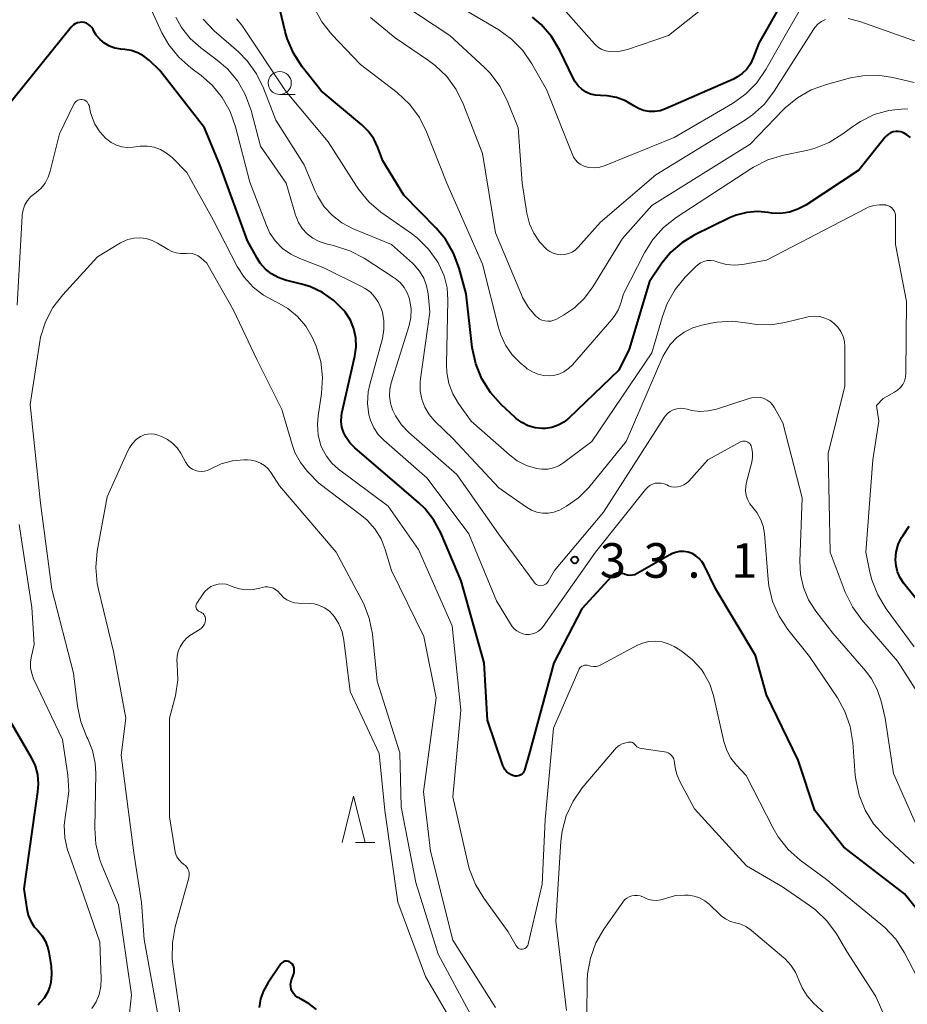
# Model space of a CAD drawing. Units: metres. Extents: x -78000 to -76000, y 31500 to 33000.
# Drawn here: x -76394 to -76298, y 31894 to 32001 of the extents above; entities that cross this region are included whole.
import ezdxf

# ---------------------------------------------------------------- set-up
doc = ezdxf.new("R2010")
doc.units = ezdxf.units.M
for name, color, linetype, lineweight in [('633100_広葉樹林', 7, 'Continuous', 13), ('633200_針葉樹林', 7, 'Continuous', 13), ('710100_等高線(計曲線)', 7, 'Continuous', 40), ('710200_等高線(主曲線)', 7, 'Continuous', 13), ('731200_図化機測定による標高点', 7, 'Continuous', 40)]:
    doc.layers.add(name, color=color, linetype=linetype, lineweight=lineweight)
doc.styles.add('Style-WORKING', font='MS Gothic.ttf')

msp = doc.modelspace()

# ---------------------------------------------------------------- linework, layer by layer
at = {"layer": '633100_広葉樹林', "linetype": 'Continuous', "lineweight": 13}
msp.add_line((-76365.76, 31992.61), (-76364.093, 31992.61), dxfattribs=at)
msp.add_circle((-76365.76, 31993.86), 1.25, dxfattribs=at)
at = {"layer": '633200_針葉樹林', "linetype": 'Continuous', "lineweight": 13}
msp.add_line((-76357.552, 31911.53), (-76355.468, 31911.53), dxfattribs=at)
at = {"layer": '633200_針葉樹林', "linetype": 'Continuous', "lineweight": 13, "flags": 128}
msp.add_lwpolyline([(-76359.01, 31911.53), (-76357.76, 31916.53), (-76356.51, 31911.53)], dxfattribs=at)
at = {"layer": '710100_等高線(計曲線)', "linetype": 'Continuous', "lineweight": 40, "flags": 128}
for points, elevation in [([(-76309, 32006.72), (-76313.84, 31998.16), (-76314.43, 31996.57), (-76314.73, 31995.94), (-76315.13, 31995.37), (-76315.63, 31994.88), (-76316.21, 31994.48), (-76316.57, 31994.29), (-76323.95, 31991.04), (-76324.52, 31990.84), (-76325.12, 31990.75), (-76325.73, 31990.76), (-76326.32, 31990.88), (-76326.89, 31991.1), (-76327.38, 31991.39), (-76328.27, 31991.92), (-76329.24, 31992.28), (-76330.26, 31992.47), (-76330.99, 31992.5), (-76331.54, 31992.53), (-76332.07, 31992.66), (-76332.56, 31992.88), (-76333.02, 31993.18), (-76333.41, 31993.55), (-76333.73, 31993.99), (-76333.88, 31994.25), (-76335.4, 31997.39), (-76336.3, 31998.89), (-76337.44, 32000.2), (-76338.37, 32000.99)], 50), ([(-76335.59, 31956.75), (-76336.26, 31956.52), (-76336.96, 31956.41), (-76337.32, 31956.4), (-76338.08, 31956.48), (-76338.82, 31956.7), (-76339.51, 31957.04), (-76340.13, 31957.49), (-76340.23, 31957.58), (-76341.77, 31959.01), (-76342.93, 31960.31), (-76343.86, 31961.79), (-76344.51, 31963.4), (-76344.89, 31965.2), (-76345.54, 31971), (-76346.31, 31973.77), (-76346.92, 31975.4), (-76347.8, 31976.91), (-76348.82, 31978.12), (-76352.32, 31981.68), (-76354.58, 31985.42), (-76355.13, 31986.87), (-76355.57, 31987.8), (-76356.17, 31988.63), (-76356.87, 31989.32), (-76361.27, 31993), (-76363.32, 31995.62), (-76364.27, 31997.08), (-76364.96, 31998.69), (-76365.17, 31999.45), (-76366.45, 32004.79)], 40), ([(-76384.21, 31997.86), (-76384.76, 31998.17), (-76385.24, 31998.58), (-76385.65, 31999.06), (-76385.91, 31999.49), (-76386, 31999.66), (-76386.13, 31999.87), (-76386.3, 32000.06), (-76386.49, 32000.21), (-76386.71, 32000.33), (-76386.95, 32000.4), (-76387.2, 32000.44), (-76387.44, 32000.43), (-76387.69, 32000.38), (-76387.92, 32000.28), (-76388.13, 32000.15), (-76388.31, 31999.98), (-76388.38, 31999.91), (-76395.56, 31991)], 30), ([(-76329.77, 31940.39), (-76333, 31936.86), (-76336.04, 31931), (-76338.76, 31921), (-76339.24, 31919.38), (-76339.3, 31919.23), (-76339.38, 31919.09), (-76339.49, 31918.97), (-76339.62, 31918.87), (-76339.76, 31918.79), (-76339.92, 31918.74), (-76340.08, 31918.72), (-76340.24, 31918.72), (-76340.39, 31918.75), (-76340.68, 31918.86), (-76340.94, 31919.01), (-76341.17, 31919.21), (-76341.37, 31919.45), (-76341.51, 31919.72), (-76341.58, 31919.88), (-76343.23, 31924.77), (-76343.6, 31931), (-76346.1, 31939.9), (-76348.31, 31945.09), (-76349.06, 31946.48), (-76350.03, 31947.72), (-76350.7, 31948.36), (-76352.27, 31949.73), (-76357.61, 31954.3), (-76358.16, 31954.86), (-76358.61, 31955.51), (-76358.84, 31956), (-76359.02, 31956.56), (-76359.1, 31957.15), (-76359.08, 31957.74), (-76359.02, 31958.06), (-76357.61, 31964.26), (-76357.47, 31965.24), (-76357.51, 31966.24), (-76357.72, 31967.21), (-76358.09, 31968.13), (-76358.62, 31968.97), (-76358.8, 31969.2), (-76359.88, 31970.27), (-76361.13, 31971.14), (-76362.51, 31971.79), (-76363.39, 31972.05), (-76365.14, 31972.49), (-76365.93, 31972.76), (-76366.67, 31973.17), (-76367.32, 31973.69), (-76367.88, 31974.33), (-76368.22, 31974.88), (-76369.24, 31976.76), (-76372.27, 31985), (-76373.91, 31989), (-76378.77, 31995.23), (-76379.89, 31996.3), (-76380.48, 31996.77), (-76381.14, 31997.14), (-76381.86, 31997.39), (-76382.54, 31997.5), (-76383, 31997.54), (-76383.62, 31997.64), (-76384.21, 31997.86)], 30), ([(-76297.4, 31987.94), (-76297.79, 31988.25), (-76298.16, 31988.45), (-76298.43, 31988.55), (-76298.71, 31988.6), (-76298.99, 31988.6), (-76299.27, 31988.56), (-76299.54, 31988.46), (-76299.78, 31988.32), (-76300, 31988.14), (-76300.12, 31988), (-76303, 31984.41), (-76308.74, 31980.63), (-76309.59, 31980.17), (-76310.5, 31979.86), (-76311.46, 31979.72), (-76312.42, 31979.75), (-76312.8, 31979.81), (-76313.97, 31979.92), (-76315.14, 31979.83), (-76316.28, 31979.54), (-76317.01, 31979.23), (-76320.85, 31977.35), (-76322.19, 31976.54), (-76323.37, 31975.51), (-76324.34, 31974.31), (-76325.68, 31972.32), (-76327.87, 31965), (-76329, 31962.74), (-76334.42, 31957.53), (-76334.97, 31957.09), (-76335.59, 31956.75)], 40), ([(-76293.79, 31934.21), (-76298.11, 31939.61), (-76298.5, 31940.2), (-76298.79, 31940.85), (-76298.95, 31941.53), (-76299, 31942.15), (-76298.93, 31942.99), (-76298.71, 31943.81), (-76298.35, 31944.57), (-76298.23, 31944.77), (-76297.55, 31945.83)], 40), ([(-76295.46, 31902.74), (-76298.04, 31905.96), (-76304.6, 31911), (-76307.76, 31915), (-76309.56, 31920.44), (-76313, 31927.52), (-76314.2, 31931.8), (-76318.5, 31939), (-76319.75, 31941.57), (-76319.99, 31941.97), (-76320.29, 31942.32), (-76320.65, 31942.61), (-76321.06, 31942.84), (-76321.5, 31942.99), (-76321.96, 31943.06), (-76322.42, 31943.05), (-76322.88, 31942.96), (-76323.31, 31942.8), (-76323.47, 31942.71), (-76327.03, 31940.67), (-76327.27, 31940.55), (-76327.53, 31940.49), (-76327.79, 31940.46), (-76328.06, 31940.49), (-76328.32, 31940.56), (-76328.48, 31940.63), (-76328.66, 31940.7), (-76328.84, 31940.74), (-76329.03, 31940.74), (-76329.22, 31940.72), (-76329.4, 31940.66), (-76329.57, 31940.57), (-76329.71, 31940.45), (-76329.77, 31940.39)], 30), ([(-76395, 31924.66), (-76392.72, 31920.75), (-76392.29, 31919.85), (-76392.03, 31918.89), (-76391.94, 31917.89), (-76392.01, 31917), (-76392.31, 31915), (-76393.49, 31906.51), (-76393.19, 31904.34), (-76393.03, 31903.65), (-76392.75, 31902.99), (-76392.37, 31902.39), (-76392, 31901.98), (-76391.52, 31901.42), (-76391.15, 31900.79), (-76390.89, 31900.1), (-76390.78, 31899.62)], 30), ([(-76390.78, 31899.62), (-76390.55, 31898.13), (-76390.49, 31897.23), (-76390.58, 31896.33), (-76390.69, 31895.9), (-76390.93, 31895.26), (-76391.29, 31894.66), (-76391.75, 31894.14), (-76391.84, 31894.04), (-76392, 31893.9)], 30), ([(-76361.79, 31893.4), (-76362.56, 31894.04), (-76363.43, 31894.54), (-76363.53, 31894.58), (-76363.63, 31894.63), (-76363.87, 31894.76), (-76364.09, 31894.93), (-76364.27, 31895.14), (-76364.42, 31895.37), (-76364.52, 31895.63), (-76364.57, 31895.9), (-76364.58, 31896.18), (-76364.54, 31896.45), (-76364.49, 31896.63), (-76364.24, 31897.29), (-76364.19, 31897.47), (-76364.18, 31897.66), (-76364.19, 31897.85), (-76364.24, 31898.03), (-76364.32, 31898.2), (-76364.43, 31898.36), (-76364.56, 31898.49), (-76364.59, 31898.51), (-76364.7, 31898.58), (-76364.82, 31898.63), (-76364.94, 31898.66), (-76365.07, 31898.67), (-76365.2, 31898.66), (-76365.32, 31898.62), (-76365.43, 31898.56), (-76365.54, 31898.48), (-76365.62, 31898.39), (-76365.65, 31898.35), (-76367.07, 31896.26), (-76367.52, 31895.45), (-76367.83, 31894.56), (-76367.98, 31893.64)], 20)]:
    msp.add_lwpolyline(points, dxfattribs=dict(at, elevation=elevation))
at = {"layer": '710200_等高線(主曲線)', "linetype": 'Continuous', "lineweight": 13, "flags": 128}
for points, elevation in [([(-76306.48, 32006.81), (-76310.97, 31999), (-76313.06, 31995.32), (-76314.06, 31993.89), (-76315.28, 31992.65), (-76316.7, 31991.65), (-76323, 31987.96), (-76330.49, 31984.92), (-76331.05, 31984.75), (-76331.64, 31984.67), (-76332.24, 31984.7), (-76332.54, 31984.76), (-76332.88, 31984.87), (-76333.2, 31985.04), (-76333.48, 31985.26), (-76333.72, 31985.53), (-76333.91, 31985.83), (-76333.99, 31986), (-76336.84, 31993.16), (-76338.43, 31995.95), (-76339.42, 31997.38), (-76340.64, 31998.62), (-76342.03, 31999.61), (-76347, 32002.54)], 48), ([(-76318.93, 32002.72), (-76323.62, 31999), (-76328.05, 31997.5), (-76328.86, 31997.3), (-76329.69, 31997.25), (-76330, 31997.26), (-76330.43, 31997.34), (-76330.84, 31997.49), (-76331.22, 31997.71), (-76331.55, 31997.99), (-76331.66, 31998.1), (-76336.45, 32003.55)], 52), ([(-76340.57, 31934.95), (-76340.64, 31935.05), (-76342.28, 31937.72), (-76345.26, 31945), (-76349.77, 31951), (-76354.48, 31955.13), (-76355.09, 31955.76), (-76355.58, 31956.49), (-76355.93, 31957.29), (-76356.1, 31957.9), (-76356.24, 31959.13), (-76356.17, 31960.37), (-76356, 31961.19), (-76354.64, 31966.17), (-76354.47, 31967.12), (-76354.47, 31968.08), (-76354.63, 31969.02), (-76354.75, 31969.4), (-76355.04, 31970.06), (-76355.44, 31970.65), (-76355.93, 31971.17), (-76356.51, 31971.59), (-76356.81, 31971.75), (-76361, 31973.83), (-76363.6, 31974.82), (-76364.57, 31975.29), (-76365.45, 31975.92), (-76366.21, 31976.7), (-76366.82, 31977.59), (-76367.19, 31978.4), (-76369, 31983.1), (-76370.56, 31989.12), (-76371.14, 31990.77), (-76371.99, 31992.29), (-76373.1, 31993.63), (-76374.29, 31994.67), (-76375.41, 31995.49), (-76376.71, 31996.64), (-76377.8, 31998.01), (-76378.53, 31999.31), (-76379.85, 32002.15)], 32), ([(-76335.52, 31962.3), (-76336.1, 31962.16), (-76336.48, 31962.12), (-76337.13, 31962.14), (-76337.77, 31962.28), (-76338.38, 31962.53), (-76338.94, 31962.88), (-76339.08, 31963), (-76339.71, 31963.52), (-76340.58, 31964.4), (-76341.29, 31965.42), (-76341.81, 31966.54), (-76342.02, 31967.22), (-76343.78, 31974.22), (-76347.66, 31983), (-76349.85, 31988.57), (-76350.63, 31990.13), (-76351.67, 31991.53), (-76353.05, 31992.82), (-76357, 31995.87), (-76360.11, 31999.12), (-76361.2, 32000.48), (-76362.04, 32002.01)], 42), ([(-76306.62, 32000.73), (-76307.05, 32000.51), (-76307.43, 32000.22), (-76307.76, 31999.86), (-76307.9, 31999.66), (-76312.16, 31992.96), (-76313.22, 31991.57), (-76314.5, 31990.39), (-76315.38, 31989.79), (-76325, 31983.91), (-76331, 31978.78), (-76333.42, 31976.05), (-76333.72, 31975.76), (-76334.07, 31975.53), (-76334.46, 31975.36), (-76334.87, 31975.26), (-76335.29, 31975.24), (-76335.71, 31975.29), (-76336.12, 31975.41), (-76336.49, 31975.59), (-76336.81, 31975.82), (-76337.59, 31976.63), (-76338.23, 31977.56), (-76338.69, 31978.59), (-76338.98, 31979.74), (-76339.47, 31983), (-76339.91, 31989), (-76341.11, 31991.97), (-76341.9, 31993.53), (-76342.95, 31994.92), (-76343.59, 31995.57), (-76347.31, 31999), (-76352.54, 32002.45)], 46), ([(-76346.58, 31951.42), (-76351.78, 31955.98), (-76352.58, 31956.81), (-76353.22, 31957.77), (-76353.54, 31958.44), (-76353.76, 31959.15), (-76353.86, 31959.9), (-76353.82, 31960.65), (-76353.67, 31961.35), (-76351.75, 31967.56), (-76351.56, 31968.45), (-76351.52, 31969.35), (-76351.65, 31970.25), (-76351.7, 31970.45), (-76351.94, 31971.1), (-76352.28, 31971.7), (-76352.72, 31972.22), (-76353.25, 31972.66), (-76353.35, 31972.73), (-76356.62, 31974.86), (-76358.16, 31975.68), (-76359.92, 31976.25), (-76360.73, 31976.43), (-76361.48, 31976.66), (-76362.17, 31977.02), (-76362.79, 31977.5), (-76363.32, 31978.07), (-76363.74, 31978.73), (-76364.03, 31979.45), (-76364.06, 31979.54), (-76365.07, 31983), (-76367.84, 31987), (-76368.87, 31990.89), (-76369.46, 31992.53), (-76370.32, 31994.04), (-76371.44, 31995.38), (-76372.53, 31996.33), (-76374.33, 31997.68), (-76375.46, 31998.69), (-76376.4, 31999.88), (-76377.01, 32001)], 34), ([(-76306.15, 31968.13), (-76306.67, 31968.38), (-76307.23, 31968.53), (-76307.8, 31968.58), (-76308.38, 31968.53), (-76308.61, 31968.48), (-76311.02, 31967.88), (-76312.54, 31967.64), (-76314.08, 31967.67), (-76315, 31967.82), (-76316.68, 31968.02), (-76318.38, 31967.94), (-76319, 31967.83), (-76320, 31967.62), (-76320.99, 31967.33), (-76321.91, 31966.86), (-76322.73, 31966.25), (-76323.44, 31965.5), (-76324, 31964.64), (-76324.22, 31964.19), (-76328.2, 31955), (-76332.27, 31950.02), (-76333.37, 31948.89), (-76334.66, 31947.97), (-76335.45, 31947.55), (-76336.04, 31947.33), (-76336.66, 31947.22), (-76337.28, 31947.22), (-76337.89, 31947.33), (-76338.48, 31947.55), (-76339.02, 31947.86), (-76342.03, 31949.97), (-76347, 31955.31), (-76348.95, 31957.2), (-76349.56, 31957.91), (-76350.03, 31958.71), (-76350.37, 31959.58), (-76350.54, 31960.5), (-76350.55, 31961.43), (-76350.51, 31961.79), (-76349.48, 31969), (-76349.68, 31971), (-76349.84, 31971.87), (-76350.15, 31972.71), (-76350.6, 31973.47), (-76351.18, 31974.14), (-76351.38, 31974.33), (-76353.66, 31976.34), (-76357.87, 31978.08), (-76359.02, 31978.68), (-76360.06, 31979.48), (-76360.95, 31980.44), (-76361.65, 31981.54), (-76361.92, 31982.13), (-76363.11, 31985), (-76366.19, 31989.81), (-76367.51, 31993.29), (-76368.27, 31994.86), (-76369.29, 31996.27), (-76370.25, 31997.25), (-76372.86, 31999.53), (-76374.06, 32000.79)], 36), ([(-76348.62, 31974.42), (-76349.63, 31975.84), (-76350.87, 31977.07), (-76351.48, 31977.54), (-76354.79, 31979.87), (-76356.12, 31980.99), (-76357.23, 31982.33), (-76357.45, 31982.66), (-76360.53, 31987.47), (-76365.13, 31993), (-76369.88, 32000.12), (-76370.44, 32000.81)], 38), ([(-76325.44, 31980.56), (-76328.61, 31977), (-76331.81, 31971.76), (-76332.71, 31970.54), (-76333.8, 31969.5), (-76335, 31968.69), (-76335.77, 31968.27), (-76336.06, 31968.13), (-76336.38, 31968.05), (-76336.71, 31968.03), (-76337.03, 31968.06), (-76337.34, 31968.15), (-76337.64, 31968.29), (-76337.9, 31968.49), (-76338, 31968.58), (-76338.8, 31969.53), (-76339.43, 31970.61), (-76339.55, 31970.88), (-76342.38, 31977.62), (-76343.79, 31986.21), (-76345.87, 31991.59), (-76346.63, 31993.16), (-76347.66, 31994.57), (-76348.91, 31995.77), (-76349.62, 31996.3), (-76353.26, 31998.74), (-76355.91, 32000.97)], 44), ([(-76295.93, 31998.07), (-76302.88, 32000.52), (-76304.14, 32000.85)], 46), ([(-76297, 31993.9), (-76299.3, 31994.45), (-76300.92, 31994.69), (-76302.56, 31994.65), (-76303.89, 31994.4), (-76306.5, 31993.71), (-76308.14, 31993.13), (-76309.65, 31992.26), (-76310.99, 31991.15), (-76311.16, 31990.98), (-76314.77, 31987.23), (-76325.44, 31980.56)], 44), ([(-76381.17, 31986.99), (-76381.65, 31986.91), (-76382.26, 31986.87), (-76382.88, 31986.94), (-76383.47, 31987.11), (-76384.02, 31987.39), (-76384.52, 31987.75), (-76384.6, 31987.83), (-76385.27, 31988.57), (-76385.79, 31989.41), (-76386.16, 31990.33), (-76386.26, 31990.67), (-76386.43, 31991.4), (-76386.48, 31991.54), (-76386.55, 31991.68), (-76386.65, 31991.8), (-76386.76, 31991.9), (-76386.89, 31991.98), (-76387.03, 31992.04), (-76387.18, 31992.07), (-76387.34, 31992.07), (-76387.49, 31992.05), (-76387.63, 31992), (-76387.77, 31991.93), (-76387.89, 31991.83), (-76387.99, 31991.72), (-76388.08, 31991.58), (-76389.64, 31988.36), (-76390.63, 31984.31), (-76390.85, 31983.64), (-76391.2, 31983.01), (-76391.64, 31982.45), (-76392.18, 31981.98), (-76392.31, 31981.89), (-76392.74, 31981.54), (-76393.1, 31981.11), (-76393.39, 31980.64), (-76393.59, 31980.12), (-76393.69, 31979.57), (-76393.7, 31979.42), (-76394.24, 31969.76)], 28), ([(-76297.67, 31991.03), (-76298.09, 31991.05), (-76299.74, 31990.88), (-76301.33, 31990.43), (-76302.82, 31989.7), (-76303.65, 31989.14), (-76304.73, 31988.33), (-76306.21, 31987.41), (-76307.83, 31986.76), (-76308.68, 31986.54), (-76311.17, 31986.02), (-76312.84, 31985.51), (-76314.39, 31984.72), (-76314.57, 31984.61), (-76322.78, 31979.26), (-76324.15, 31978.19), (-76325.32, 31976.89), (-76326.21, 31975.46), (-76328.51, 31971), (-76328.79, 31970), (-76329.08, 31969.24), (-76329.5, 31968.55), (-76329.76, 31968.22), (-76334.03, 31963.3), (-76334.46, 31962.89), (-76334.96, 31962.55), (-76335.52, 31962.3)], 42), ([(-76333, 31930.63), (-76333.12, 31930.55), (-76333.23, 31930.45), (-76333.31, 31930.33), (-76333.35, 31930.24), (-76336.09, 31923.91), (-76337, 31913.99), (-76337.3, 31907), (-76338.84, 31900.49), (-76338.87, 31900.37), (-76338.93, 31900.27), (-76339.01, 31900.17), (-76339.1, 31900.09), (-76339.2, 31900.03), (-76339.31, 31899.98), (-76339.43, 31899.96), (-76339.55, 31899.95), (-76339.67, 31899.97), (-76339.79, 31900.01), (-76339.9, 31900.07), (-76339.99, 31900.14), (-76340.07, 31900.23), (-76340.12, 31900.31), (-76341, 31901.85), (-76343.65, 31905.49), (-76344.55, 31906.98), (-76345.18, 31908.61), (-76345.32, 31909.14), (-76347, 31916.48), (-76346.13, 31925.87), (-76347.07, 31935), (-76350.71, 31943.29), (-76354.01, 31947.99), (-76359.4, 31952), (-76360.12, 31952.64), (-76360.71, 31953.4), (-76361.17, 31954.25), (-76361.3, 31954.57), (-76361.59, 31955.69), (-76361.68, 31956.83), (-76361.61, 31957.79), (-76361.24, 31960.19), (-76361.13, 31961.93), (-76361.32, 31963.66), (-76361.81, 31965.34), (-76362.09, 31965.99), (-76362.25, 31966.31), (-76362.94, 31967.49), (-76363.82, 31968.53), (-76364.88, 31969.4), (-76366.06, 31970.08), (-76366.26, 31970.16), (-76367.53, 31970.84), (-76368.66, 31971.72), (-76369.62, 31972.79), (-76370.36, 31973.97), (-76372.97, 31979.03), (-76375.83, 31984.17), (-76377.44, 31985.77), (-76378.02, 31986.26), (-76378.68, 31986.64), (-76379.39, 31986.89), (-76380.14, 31987.02), (-76380.9, 31987.02), (-76381.17, 31986.99)], 28), ([(-76301.09, 31958.91), (-76300.35, 31959.65), (-76299.12, 31960.33), (-76298.78, 31960.56), (-76298.48, 31960.85), (-76298.23, 31961.18), (-76298.05, 31961.55), (-76297.93, 31961.95), (-76297.89, 31962.4), (-76297.84, 31970.16), (-76299, 31976.36), (-76299, 31979.38), (-76299.02, 31979.6), (-76299.08, 31979.81), (-76299.17, 31980.01), (-76299.3, 31980.19), (-76299.45, 31980.35), (-76299.63, 31980.48), (-76299.83, 31980.57), (-76300.05, 31980.63), (-76300.11, 31980.64), (-76300.74, 31980.66), (-76301.36, 31980.57), (-76301.96, 31980.38), (-76302.22, 31980.26), (-76313, 31974.65), (-76315.59, 31974.19), (-76316.46, 31974.11), (-76317.33, 31974.19), (-76318.18, 31974.41), (-76318.33, 31974.47), (-76318.68, 31974.58), (-76319.06, 31974.62), (-76319.43, 31974.6), (-76319.79, 31974.52), (-76320.14, 31974.37), (-76320.45, 31974.16), (-76320.65, 31973.98), (-76321.8, 31972.82), (-76322.91, 31971.47), (-76323.77, 31969.95), (-76324.28, 31968.55), (-76325.41, 31964.59), (-76331.93, 31955), (-76334.96, 31952.71), (-76335.5, 31952.37), (-76336.09, 31952.13), (-76336.71, 31952), (-76337.35, 31951.98), (-76337.94, 31952.06), (-76339.02, 31952.4), (-76340.02, 31952.91), (-76340.84, 31953.53), (-76345, 31957.21), (-76346.37, 31959.11), (-76346.99, 31960.15), (-76347.42, 31961.28), (-76347.65, 31962.47), (-76347.69, 31963.34), (-76347.54, 31970.31), (-76347.63, 31971.66), (-76347.95, 31972.97), (-76348.5, 31974.21), (-76348.6, 31974.4), (-76348.62, 31974.42)], 38), ([(-76342.36, 31893.64), (-76347, 31900.93), (-76349.42, 31910.58), (-76350.17, 31917), (-76348.79, 31927.21), (-76350.13, 31933.87), (-76353.63, 31941), (-76354.32, 31943.28), (-76354.78, 31944.45), (-76355.45, 31945.52), (-76356.29, 31946.47), (-76356.9, 31946.98), (-76361.53, 31950.47), (-76362.74, 31951.73), (-76363.52, 31952.7), (-76364.11, 31953.79), (-76364.43, 31954.68), (-76365.53, 31958.47), (-76368.2, 31963.8), (-76370.77, 31969.23), (-76373.66, 31974.34), (-76374.33, 31974.92), (-76374.61, 31975.12), (-76374.93, 31975.27), (-76375.26, 31975.37), (-76375.61, 31975.4), (-76375.88, 31975.39), (-76376, 31975.37), (-76376.5, 31975.36), (-76376.99, 31975.43), (-76377.47, 31975.58), (-76377.85, 31975.79), (-76379, 31976.5), (-76379.59, 31976.8), (-76380.23, 31977), (-76380.89, 31977.08), (-76381.56, 31977.04), (-76382.21, 31976.89), (-76382.82, 31976.63), (-76383.01, 31976.52), (-76385.5, 31975), (-76389.29, 31970.89), (-76390.35, 31969.51), (-76391.16, 31967.97), (-76391.69, 31966.31), (-76391.82, 31965.58), (-76392.8, 31959), (-76391.7, 31948.3), (-76390.48, 31939)], 26), ([(-76295.74, 31926.38), (-76298.81, 31931.19), (-76302.67, 31935.65), (-76303.69, 31937.06), (-76304.47, 31938.67), (-76306.1, 31943), (-76306.31, 31953.69), (-76304.51, 31961), (-76304.5, 31965.26), (-76304.54, 31965.83), (-76304.69, 31966.39), (-76304.94, 31966.92), (-76305.27, 31967.39), (-76305.67, 31967.8), (-76306.15, 31968.13)], 36), ([(-76296.71, 31913.29), (-76299.22, 31919), (-76300.13, 31925), (-76300.56, 31926.83), (-76300.99, 31928.1), (-76301.63, 31929.28), (-76302.23, 31930.08), (-76305.8, 31934.2), (-76307.65, 31936.6), (-76308.44, 31937.83), (-76309, 31939.18), (-76309.32, 31940.61), (-76309.39, 31942.03), (-76309.13, 31948.87), (-76311.24, 31957), (-76312.12, 31958.63), (-76312.33, 31958.96), (-76312.6, 31959.24), (-76312.91, 31959.47), (-76313.26, 31959.64), (-76313.63, 31959.75), (-76314.01, 31959.8), (-76314.4, 31959.78), (-76314.76, 31959.69), (-76318.42, 31958.5), (-76319.31, 31958.3), (-76320.21, 31958.25), (-76321.11, 31958.36), (-76321.61, 31958.49), (-76321.98, 31958.58), (-76322.36, 31958.59), (-76322.73, 31958.55), (-76323.1, 31958.43), (-76323.43, 31958.26), (-76323.74, 31958.03), (-76323.99, 31957.75), (-76324.1, 31957.59), (-76330.67, 31947.33), (-76335.98, 31941), (-76336.68, 31939.81), (-76336.77, 31939.68), (-76336.88, 31939.57), (-76337.02, 31939.48), (-76337.16, 31939.41), (-76337.31, 31939.37), (-76337.47, 31939.36), (-76337.63, 31939.38), (-76337.78, 31939.42), (-76337.93, 31939.49), (-76338.05, 31939.58), (-76338.17, 31939.69), (-76338.2, 31939.73), (-76342.05, 31945), (-76346.58, 31951.42)], 34), ([(-76297, 31932.74), (-76300.04, 31936.87), (-76300.94, 31938.36), (-76301.58, 31939.98), (-76301.79, 31940.82), (-76302.22, 31943), (-76301.47, 31953), (-76300.82, 31957.18), (-76301.09, 31958.91)], 38), ([(-76377.94, 31955.22), (-76378.57, 31955.53), (-76378.96, 31955.68), (-76379.33, 31955.79), (-76379.71, 31955.83), (-76380.09, 31955.8), (-76380.46, 31955.71), (-76380.81, 31955.55), (-76380.85, 31955.53), (-76381.32, 31955.2), (-76381.72, 31954.79), (-76382.05, 31954.32), (-76382.19, 31954.04), (-76384.47, 31949), (-76385.54, 31943.09), (-76385.7, 31941.35), (-76385.56, 31939.61), (-76385.42, 31938.94), (-76383.79, 31932.21), (-76382.45, 31925), (-76382.94, 31921), (-76381.59, 31910.41), (-76380.74, 31905), (-76380.44, 31901), (-76378.9, 31892.49)], 24), ([(-76345, 31892.77), (-76348.6, 31899.4), (-76351, 31907.2), (-76352.61, 31915.39), (-76352.76, 31921.24), (-76355.19, 31929), (-76355.72, 31934.12), (-76356.05, 31935.84), (-76356.68, 31937.46), (-76356.85, 31937.81), (-76359.63, 31943), (-76365.8, 31950.2), (-76366.7, 31951.6), (-76367.02, 31952.02), (-76367.41, 31952.38), (-76367.86, 31952.66), (-76368.35, 31952.86), (-76368.87, 31952.98), (-76369.26, 31953), (-76369.66, 31953), (-76370.9, 31952.89), (-76372.11, 31952.57), (-76373.31, 31952), (-76373.61, 31951.86), (-76373.93, 31951.77), (-76374.26, 31951.74), (-76374.59, 31951.76), (-76374.91, 31951.84), (-76375.21, 31951.98), (-76375.49, 31952.17), (-76375.72, 31952.4), (-76375.92, 31952.67), (-76375.95, 31952.72), (-76376.49, 31953.71), (-76376.88, 31954.3), (-76377.37, 31954.8), (-76377.94, 31955.22)], 24), ([(-76304.51, 31925.74), (-76305.31, 31927.19), (-76308.32, 31931.68), (-76310.67, 31934.61), (-76311.64, 31936.06), (-76312.33, 31937.66), (-76312.75, 31939.35), (-76312.83, 31940.05), (-76313.23, 31945.02), (-76313.37, 31945.82), (-76313.64, 31946.58), (-76314.04, 31947.28), (-76314.48, 31947.82), (-76314.79, 31948.22), (-76315.03, 31948.67), (-76315.19, 31949.15), (-76315.26, 31949.65), (-76315.25, 31950.16), (-76315.17, 31950.57), (-76314.58, 31952.77), (-76314.5, 31953.26), (-76314.5, 31953.75), (-76314.58, 31954.24), (-76314.67, 31954.52), (-76314.73, 31954.64), (-76314.81, 31954.76), (-76314.92, 31954.86), (-76315.03, 31954.93), (-76315.16, 31954.99), (-76315.3, 31955.03), (-76315.44, 31955.04), (-76315.58, 31955.02), (-76315.71, 31954.98), (-76315.81, 31954.94), (-76319.37, 31953), (-76321.42, 31950.71), (-76321.67, 31950.47), (-76321.95, 31950.28), (-76322.27, 31950.15), (-76322.6, 31950.07), (-76322.94, 31950.05), (-76323.28, 31950.09), (-76323.61, 31950.19), (-76323.8, 31950.28), (-76324.1, 31950.41), (-76324.41, 31950.48), (-76324.74, 31950.49), (-76325.06, 31950.46), (-76325.37, 31950.36), (-76325.65, 31950.21), (-76325.91, 31950.02), (-76326.12, 31949.8), (-76331.55, 31943), (-76337.2, 31934.95), (-76337.43, 31934.67), (-76337.71, 31934.44), (-76338.02, 31934.26), (-76338.35, 31934.14), (-76338.71, 31934.08), (-76339.07, 31934.08), (-76339.42, 31934.14), (-76339.75, 31934.27), (-76340.07, 31934.45), (-76340.34, 31934.68), (-76340.57, 31934.95)], 32), ([(-76394.02, 31945.98), (-76392.64, 31937), (-76392.37, 31933), (-76392.68, 31931.73), (-76392.78, 31931.1), (-76392.77, 31930.46), (-76392.65, 31929.84), (-76392.44, 31929.28), (-76389.32, 31922.68), (-76388.74, 31918.81), (-76388.63, 31917.07), (-76388.86, 31915.21), (-76388.95, 31914.78), (-76389.13, 31913.41), (-76389.06, 31912.04), (-76388.76, 31910.69), (-76388.67, 31910.43), (-76387.32, 31906.68), (-76385.28, 31900.72)], 28), ([(-76390.48, 31939), (-76388.11, 31929.89), (-76387.68, 31926.3), (-76387.32, 31924.59), (-76386.66, 31922.94), (-76386.57, 31922.77), (-76386.05, 31921.48), (-76385.76, 31920.13), (-76385.7, 31919.02), (-76385.81, 31913.09), (-76385.68, 31911.35), (-76385.26, 31909.66), (-76385.04, 31909.07), (-76383.24, 31904.76), (-76381.83, 31895), (-76382.05, 31893)], 26), ([(-76345.93, 31890.07), (-76349.96, 31897), (-76352.96, 31905.04), (-76354.38, 31915), (-76355, 31921.16), (-76358.12, 31927.88), (-76358.81, 31933.45), (-76359, 31934.36), (-76359.35, 31935.21), (-76359.84, 31935.99), (-76360, 31936.2), (-76360.42, 31936.62), (-76360.91, 31936.97), (-76361.45, 31937.22), (-76362.03, 31937.38), (-76362.56, 31937.43), (-76363.74, 31937.46), (-76364.18, 31937.5), (-76364.6, 31937.63), (-76365, 31937.82), (-76365.36, 31938.09), (-76365.66, 31938.41), (-76365.74, 31938.5), (-76365.94, 31938.74), (-76366.18, 31938.93), (-76366.45, 31939.08), (-76366.74, 31939.18), (-76367.05, 31939.23), (-76367.35, 31939.23), (-76367.68, 31939.16), (-76367.91, 31939.09), (-76368.64, 31938.94), (-76369.39, 31938.92), (-76370.13, 31939.02), (-76370.73, 31939.21), (-76371.17, 31939.39), (-76371.58, 31939.51), (-76372, 31939.55), (-76372.42, 31939.53), (-76372.83, 31939.43), (-76373.22, 31939.26), (-76373.57, 31939.03), (-76373.88, 31938.74), (-76374.08, 31938.47), (-76374.74, 31937.47), (-76374.8, 31937.38), (-76374.83, 31937.27), (-76374.85, 31937.17), (-76374.84, 31937.06), (-76374.82, 31936.95), (-76374.78, 31936.85), (-76374.73, 31936.75), (-76374.65, 31936.67), (-76374.57, 31936.6), (-76374.47, 31936.55), (-76374.45, 31936.55), (-76374.33, 31936.49), (-76374.2, 31936.43), (-76374.08, 31936.34), (-76373.98, 31936.24), (-76373.9, 31936.11), (-76373.84, 31935.98)], 22), ([(-76373.84, 31935.98), (-76373.81, 31935.84), (-76373.8, 31935.69), (-76373.81, 31935.63), (-76373.85, 31935.4), (-76373.93, 31935.19), (-76374.05, 31934.99), (-76374.21, 31934.81), (-76374.4, 31934.65), (-76375.49, 31933.95), (-76375.91, 31933.62), (-76376.28, 31933.21), (-76376.56, 31932.75), (-76376.77, 31932.25), (-76376.88, 31931.72), (-76376.9, 31931.18), (-76376.88, 31930.99), (-76376.87, 31930.88), (-76376.82, 31929.14), (-76377.07, 31927.41), (-76377.14, 31927.17), (-76377.71, 31925), (-76377.71, 31914.29), (-76377.15, 31910.71), (-76377.06, 31910.33), (-76376.9, 31909.98), (-76376.68, 31909.65), (-76376.41, 31909.37), (-76376.18, 31909.19), (-76375.99, 31909.04), (-76375.84, 31908.86), (-76375.71, 31908.66), (-76375.62, 31908.44), (-76375.58, 31908.2), (-76375.57, 31907.97), (-76375.61, 31907.73), (-76375.62, 31907.69), (-76377.08, 31902.37), (-76377.4, 31900.66), (-76377.41, 31898.92), (-76377.34, 31898.29), (-76376.29, 31891)], 22), ([(-76296.12, 31895.88), (-76298.05, 31899.56), (-76298.99, 31901.03), (-76300.17, 31902.31), (-76300.59, 31902.68), (-76306.5, 31907.5), (-76309.34, 31909.6), (-76310.64, 31910.76), (-76311.73, 31912.12), (-76312.29, 31913.09), (-76315.2, 31918.8), (-76316.25, 31919.9), (-76316.85, 31920.65), (-76317.31, 31921.5), (-76317.63, 31922.48), (-76318.75, 31927.45), (-76319.14, 31928.68), (-76319.74, 31929.82), (-76320.05, 31930.27), (-76321.01, 31931.34), (-76322.14, 31932.23), (-76322.36, 31932.36), (-76323, 31932.76), (-76323.64, 31933.07), (-76324.32, 31933.27), (-76325.03, 31933.35), (-76325.74, 31933.3), (-76326.43, 31933.14), (-76327.06, 31932.86), (-76330.88, 31930.8), (-76331.16, 31930.68), (-76331.46, 31930.61), (-76331.76, 31930.6), (-76332.07, 31930.63), (-76332.3, 31930.7), (-76332.44, 31930.73), (-76332.59, 31930.75), (-76332.73, 31930.73), (-76332.87, 31930.69), (-76333, 31930.63)], 28), ([(-76297, 31909.26), (-76300.22, 31912.26), (-76301.39, 31913.55), (-76302.31, 31915.03), (-76302.97, 31916.64), (-76303.33, 31918.35), (-76303.38, 31918.82), (-76303.65, 31922.38), (-76303.93, 31924.1), (-76304.51, 31925.74)], 32), ([(-76297.72, 31887), (-76301.16, 31894.84), (-76304.28, 31899.72), (-76305.41, 31901.61), (-76306.44, 31903.02), (-76307.7, 31904.22), (-76308.32, 31904.69), (-76311.28, 31906.72), (-76315.16, 31909), (-76320.82, 31915.18), (-76322.41, 31918.14), (-76322.73, 31918.88), (-76322.91, 31919.66), (-76322.96, 31920.15), (-76322.99, 31920.37), (-76323.05, 31920.58), (-76323.15, 31920.78), (-76323.29, 31920.95), (-76323.45, 31921.1), (-76323.64, 31921.23), (-76323.84, 31921.31), (-76324.06, 31921.36), (-76326.56, 31921.71), (-76326.74, 31921.75), (-76326.9, 31921.82), (-76327.05, 31921.91), (-76327.18, 31922.03), (-76327.26, 31922.13), (-76327.33, 31922.22), (-76327.42, 31922.29), (-76327.53, 31922.35), (-76327.64, 31922.39), (-76327.75, 31922.41), (-76327.87, 31922.41), (-76327.95, 31922.39), (-76328.26, 31922.33), (-76328.63, 31922.21), (-76328.97, 31922.04), (-76329.28, 31921.8), (-76329.49, 31921.58), (-76332.97, 31917.43), (-76333.97, 31916), (-76334.71, 31914.42), (-76335.16, 31912.74), (-76335.3, 31911.62), (-76335.83, 31903), (-76334.69, 31893.31)], 26), ([(-76327.3, 31905.79), (-76327.6, 31905.74), (-76327.88, 31905.64), (-76328.14, 31905.49), (-76328.38, 31905.3), (-76328.58, 31905.06), (-76330.62, 31902.14), (-76331.49, 31900.63), (-76332.09, 31898.99), (-76332.39, 31897.27), (-76332.43, 31896.51), (-76332.51, 31889)], 24), ([(-76306.64, 31892.93), (-76307.89, 31894.11), (-76308.59, 31894.89), (-76309.14, 31895.78), (-76309.48, 31896.6), (-76309.84, 31897.46), (-76310.36, 31898.24), (-76311, 31898.93), (-76311.12, 31899.03), (-76314.63, 31901.98), (-76315.17, 31902.37), (-76315.77, 31902.65), (-76316.35, 31902.81), (-76316.91, 31902.97), (-76317.44, 31903.23), (-76317.92, 31903.58), (-76318.03, 31903.68), (-76319.22, 31904.82), (-76319.7, 31905.21), (-76320.25, 31905.51), (-76320.85, 31905.71), (-76321.47, 31905.81), (-76321.61, 31905.81), (-76321.87, 31905.82), (-76322.81, 31905.76), (-76323.73, 31905.54), (-76324.04, 31905.43), (-76324.47, 31905.29), (-76324.91, 31905.24), (-76325.36, 31905.26), (-76325.79, 31905.36), (-76326.11, 31905.48), (-76326.41, 31905.63), (-76326.7, 31905.74), (-76326.99, 31905.79), (-76327.3, 31905.79)], 24), ([(-76385.28, 31900.72), (-76385.11, 31896.78), (-76385.15, 31895.91), (-76385.33, 31895.06), (-76385.67, 31894.26), (-76386.13, 31893.53)], 28)]:
    msp.add_lwpolyline(points, dxfattribs=dict(at, elevation=elevation))
at = {"layer": '731200_図化機測定による標高点', "linetype": 'Continuous', "lineweight": 40}
msp.add_circle((-76333.78, 31942.16, 33.13), 0.375, dxfattribs=at)

# ---------------------------------------------------------------- texts
at = {"layer": '731200_図化機測定による標高点', "linetype": 'Continuous', "lineweight": 40, "style": 'Style-WORKING'}
for s, p in [('3', (-76331.07, 31940.22, -9.999)), ('3', (-76326.32, 31940.22, -9.999)), ('1', (-76316.82, 31940.22, -9.999)), ('.', (-76321.57, 31940.22, -9.999))]:
    msp.add_text(s, height=3.75, dxfattribs=at).set_placement(p)

doc.saveas('drawing.dxf')
